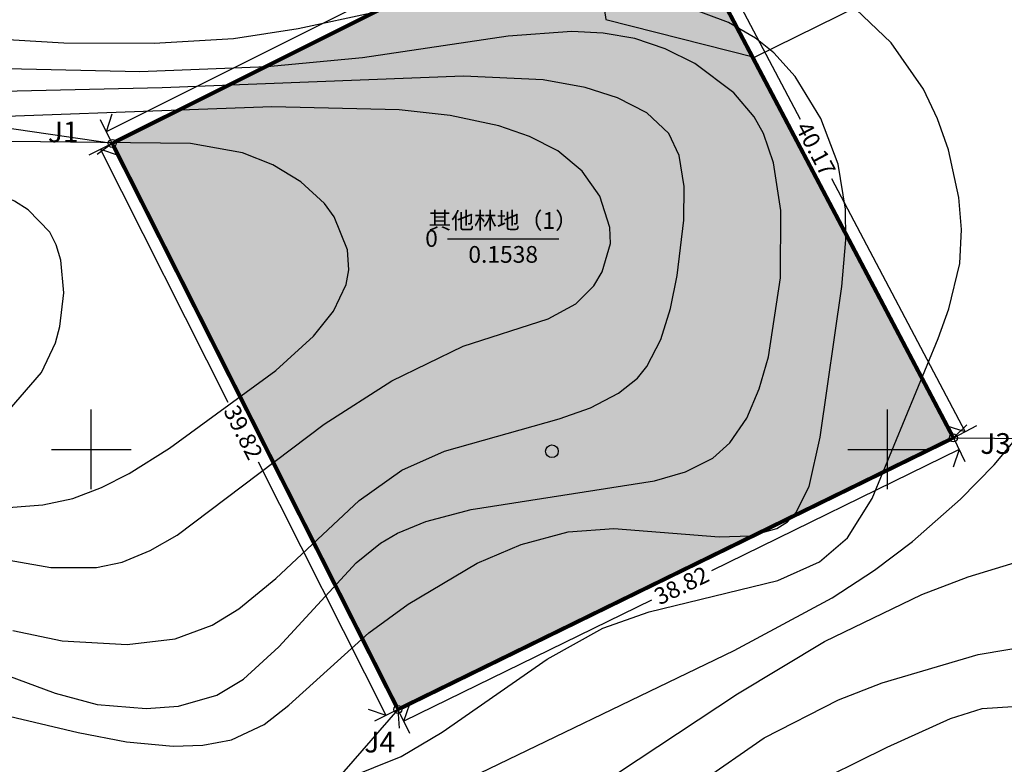
# Model space of a CAD drawing. Units: millimetres. Extents: x 40530254 to 40530450, y 3045254 to 3045372.
# Drawn here: x 40530296 to 40530357, y 3045280 to 3045327 of the extents above; entities that cross this region are included whole.
import ezdxf
from ezdxf.enums import TextEntityAlignment as Align

# ---------------------------------------------------------------- set-up
doc = ezdxf.new("R2010")
doc.units = ezdxf.units.MM
for name, pattern in [('1', [0]), ('10010', [0]), ('1161', [0]), ('7311', [0])]:
    doc.linetypes.add(name, pattern=pattern)
for name, color, linetype, true_color in [('DEFAULT', 1, 'Continuous', 0xff0000), ('DXT', 7, 'Continuous', 0x995f4c), ('图廓层', 5, 'Continuous', 0x0000ff), ('宗地', 1, 'Continuous', 0xff0000), ('征地1', 1, 'Continuous', 0xff0000)]:
    doc.layers.add(name, color=color, linetype=linetype, true_color=true_color)
doc.layers.add('标注层', color=7, linetype='Continuous')
doc.styles.add('HT', font='simhei_5.ttf')

# ---------------------------------------------------------------- blocks, each defined once
blk = doc.blocks.new('gc326')
at = {"layer": 'DXT', "color": 0, "linetype": 'Continuous', "lineweight": -3, "ltscale": 0.5}
blk.add_circle((0, 0), 0.8, dxfattribs=at)

msp = doc.modelspace()

# ---------------------------------------------------------------- hatches: boundary and pattern name
at = {"true_color": 0xdcfadc}
msp.add_hatch(color=254, dxfattribs=at).paths.add_polyline_path([(40530335.39, 3045336.26), (40530301.319, 3045319.222), (40530319.26, 3045283.672), (40530354.13, 3045300.729)])

# ---------------------------------------------------------------- linework, layer by layer
at = {"layer": 'DXT', "color": 7, "linetype": '1161', "lineweight": -3, "ltscale": 0.5, "flags": 128}
msp.add_lwpolyline([(40530311.445, 3045360), (40530300.718, 3045353.561), (40530294.676, 3045347.15), (40530292.095, 3045339.11), (40530303.235, 3045332.986), (40530313.292, 3045331.571), (40530320.995, 3045337.552), (40530328.36, 3045341.732), (40530330.859, 3045336.76), (40530332.299, 3045327.001), (40530341.632, 3045324.644), (40530348.241, 3045327.877), (40530344.929, 3045335.228), (40530341.129, 3045343.137), (40530341.975, 3045345.975), (40530348.794, 3045351.575), (40530346.024, 3045357.179), (40530329.472, 3045358.457), (40530326.007, 3045360)], dxfattribs=at)
at = {"layer": 'DXT', "color": 7, "linetype": 'Continuous', "lineweight": -3, "ltscale": 0.5, "flags": 128}
for points in [[(40530322.751, 3045328.524), (40530312.995, 3045326.41), (40530308.936, 3045325.797), (40530303.945, 3045325.494), (40530298.281, 3045325.521), (40530285.287, 3045326.298), (40530280.301, 3045326.448), (40530278.618, 3045326.383)], [(40530287.842, 3045284.898), (40530299.189, 3045282.22), (40530302.21, 3045281.643), (40530305.141, 3045281.359), (40530307.019, 3045281.421), (40530308.813, 3045281.773), (40530310.852, 3045282.737), (40530312.399, 3045283.944), (40530317.439, 3045288.478), (40530319.903, 3045290.29), (40530324.238, 3045292.854), (40530327.002, 3045294.037), (40530329.942, 3045294.82), (40530332.815, 3045295.031), (40530339.428, 3045294.515), (40530341.386, 3045294.575), (40530343.044, 3045295.027), (40530343.715, 3045295.459), (40530344.267, 3045296.062), (40530345.067, 3045297.681), (40530345.765, 3045300.765), (40530347.12, 3045310.236), (40530347.375, 3045313.155), (40530347.355, 3045315.082), (40530346.888, 3045317.921), (40530345.798, 3045320.788), (40530344.19, 3045323.417), (40530342.85, 3045324.913), (40530341.713, 3045325.83), (40530340.013, 3045326.81), (40530337.203, 3045327.859)], [(40530316.033, 3045279.333), (40530319.464, 3045280.727), (40530322.033, 3045282.244), (40530328.616, 3045286.822), (40530332.129, 3045288.776), (40530335.038, 3045289.802), (40530343.114, 3045291.763), (40530345.725, 3045292.938), (40530347.487, 3045294.458), (40530349.03, 3045296.917), (40530353.178, 3045306.965), (40530353.853, 3045308.83), (40530354.526, 3045311.679), (40530354.64, 3045313.821), (40530354.477, 3045315.826), (40530353.821, 3045318.825), (40530353.132, 3045320.772), (40530352.243, 3045322.636), (40530350.214, 3045325.532), (40530348.002, 3045327.645)], [(40530290.196, 3045287.479), (40530297.732, 3045284.689), (40530300.375, 3045283.994), (40530303.456, 3045283.724), (40530305.488, 3045283.886), (40530307.895, 3045284.579), (40530309.56, 3045285.579), (40530311.78, 3045287.6), (40530316.641, 3045292.884), (40530318.166, 3045294.113), (40530319.234, 3045294.743), (40530321.006, 3045295.483), (40530323.855, 3045296.233), (40530335.368, 3045298.022), (40530337.317, 3045298.597), (40530339.023, 3045299.457), (40530340.1, 3045300.41), (40530341.154, 3045301.972), (40530341.937, 3045303.803), (40530342.515, 3045305.808), (40530343.266, 3045310.77), (40530343.292, 3045315.004), (40530342.837, 3045317.997), (40530342.204, 3045319.834), (40530341.621, 3045320.893), (40530340.353, 3045322.393), (40530337.893, 3045324.23), (40530336.035, 3045325.166), (40530334.121, 3045325.815), (40530332.151, 3045326.152), (40530330.168, 3045326.237), (40530326.179, 3045325.952), (40530317.035, 3045324.589), (40530311.041, 3045324.036), (40530303.059, 3045323.719), (40530294.713, 3045323.899)], [(40530295.076, 3045288.628), (40530298.183, 3045287.983), (40530302.267, 3045287.745), (40530305.262, 3045288.111), (40530307.599, 3045288.959), (40530309.26, 3045289.992), (40530311.584, 3045291.906), (40530316.817, 3045296.794), (40530319.493, 3045298.708), (40530322.183, 3045299.884), (40530329.376, 3045301.927), (40530331.336, 3045302.624), (40530333.104, 3045303.526), (40530334.288, 3045304.479), (40530334.874, 3045305.203), (40530335.757, 3045306.904), (40530336.362, 3045308.844), (40530336.781, 3045310.933), (40530337.196, 3045314.4), (40530337.223, 3045316.52), (40530336.909, 3045318.465), (40530336.255, 3045319.848), (40530334.877, 3045321.135), (40530333.051, 3045322.074), (40530331.013, 3045322.731), (40530328.385, 3045323.214), (40530323.371, 3045323.438), (40530304.447, 3045322.705), (40530294.439, 3045322.478)], [(40530288.4, 3045294.18), (40530297.46, 3045292.586), (40530300.334, 3045292.579), (40530301.941, 3045292.929), (40530303.693, 3045293.655), (40530305.392, 3045294.625), (40530314.633, 3045301.595), (40530318.871, 3045304.304), (40530323.359, 3045306.48), (40530328.679, 3045308.202), (40530330.416, 3045309.138), (40530331.554, 3045310.282), (40530332.088, 3045311.16), (40530332.597, 3045312.938), (40530332.565, 3045313.947), (40530331.929, 3045315.897), (40530330.829, 3045317.48), (40530329.297, 3045318.749), (40530327.518, 3045319.66), (40530325.583, 3045320.316), (40530322.537, 3045320.964), (40530319.338, 3045321.33), (40530311.346, 3045321.511), (40530288.32, 3045320.687)], [(40530278.618, 3045296.365), (40530283.111, 3045296.546), (40530293.972, 3045296.283), (40530296.972, 3045296.532), (40530298.843, 3045296.931), (40530300.652, 3045297.605), (40530302.385, 3045298.49), (40530304.923, 3045300.084), (40530311.584, 3045304.963), (40530313.96, 3045307.124), (40530315.211, 3045308.678), (40530316.011, 3045310.362), (40530316.174, 3045311.27), (40530316.083, 3045312.537), (40530315.255, 3045314.619), (40530314.657, 3045315.443), (40530313.165, 3045316.817), (40530311.404, 3045317.87), (40530309.496, 3045318.618), (40530306.23, 3045319.205), (40530285.505, 3045319.447), (40530278.618, 3045319.283)], [(40530278.618, 3045298.884), (40530285.301, 3045299.02), (40530289.233, 3045299.484), (40530290.554, 3045299.868), (40530292.371, 3045300.717), (40530294.862, 3045302.511), (40530296.877, 3045304.832), (40530297.755, 3045306.688), (40530298.034, 3045307.715), (40530298.282, 3045309.836), (40530298.093, 3045311.896), (40530297.806, 3045312.843), (40530297.396, 3045313.648), (40530296.042, 3045315.046), (40530295.185, 3045315.6), (40530293.266, 3045316.45), (40530291.513, 3045316.904), (40530288.485, 3045317.089), (40530286.491, 3045316.942), (40530278.618, 3045315.916)], [(40530278.618, 3045277.196), (40530283.092, 3045277.672), (40530286.42, 3045277.631), (40530290.383, 3045277.281), (40530306.513, 3045275.082), (40530309.512, 3045274.954), (40530311.484, 3045275.037), (40530313.684, 3045275.364), (40530315.582, 3045275.864), (40530319.306, 3045277.267), (40530322.06, 3045278.533), (40530340.374, 3045287.385), (40530346.508, 3045290.681), (40530349.173, 3045292.416), (40530351.557, 3045294.226), (40530354.568, 3045296.873), (40530356.68, 3045299.029), (40530358.625, 3045301.36)], [(40530278.618, 3045274.441), (40530280.424, 3045274.68), (40530283.414, 3045274.864), (40530285.71, 3045274.812), (40530288.642, 3045274.424), (40530291.551, 3045273.787), (40530299.306, 3045271.661), (40530305.181, 3045270.356), (40530310.213, 3045269.811), (40530313.186, 3045269.873), (40530316.437, 3045270.508), (40530318.299, 3045271.156), (40530321.938, 3045272.829), (40530328.113, 3045276.401), (40530340.572, 3045284.659), (40530346.036, 3045287.937), (40530352.14, 3045290.89), (40530355.056, 3045292.008), (40530358.495, 3045293.045)], [(40530315.533, 3045265.922), (40530316.657, 3045266.098), (40530319.605, 3045266.824), (40530322.441, 3045267.864), (40530324.463, 3045268.883), (40530328.66, 3045271.633), (40530338.209, 3045279.084), (40530342.254, 3045281.889), (40530346.925, 3045284.273), (40530349.649, 3045285.345), (40530355.687, 3045287.126), (40530359.285, 3045287.742), (40530361.363, 3045287.685), (40530362.248, 3045287.433), (40530363.154, 3045286.817), (40530363.656, 3045286.073), (40530364.678, 3045283.144), (40530365.443, 3045281.65), (40530366.137, 3045280.965), (40530367.956, 3045280.084), (40530370.711, 3045279.703), (40530372.864, 3045279.86), (40530372.915, 3045279.871)], [(40530326.114, 3045265.922), (40530326.372, 3045266.092), (40530336.021, 3045273.537), (40530340.239, 3045276.255), (40530344.549, 3045278.617), (40530349.97, 3045281.3), (40530353.951, 3045283.105), (40530355.929, 3045283.729), (40530357.863, 3045283.851), (40530359.408, 3045283.357), (40530360.936, 3045282.238), (40530364.25, 3045278.413), (40530365.511, 3045277.625)]]:
    msp.add_lwpolyline(points, dxfattribs=at)
at = {"layer": '图廓层', "color": 7, "linetype": '10010', "lineweight": -3, "ltscale": 0.5, "flags": 128}
for points in [[(40530300, 3045297.5), (40530300, 3045302.5)], [(40530350, 3045297.5), (40530350, 3045302.5)], [(40530297.5, 3045300), (40530302.5, 3045300)], [(40530347.5, 3045300), (40530352.5, 3045300)]]:
    msp.add_lwpolyline(points, dxfattribs=at)
at = {"layer": '宗地', "color": 1, "linetype": '7311', "lineweight": -3, "ltscale": 0.5, "true_color": 0xff0000, "flags": 128}
msp.add_lwpolyline([(40530335.39, 3045336.26, 0.2, 0.2, 0), (40530301.319, 3045319.222, 0.2, 0.2, 0), (40530319.26, 3045283.672, 0.2, 0.2, 0), (40530354.13, 3045300.729, 0.2, 0.2, 0)], format="xyseb", close=True, dxfattribs=at)
at = {"layer": '宗地', "color": 1, "linetype": 'Continuous', "lineweight": -3, "ltscale": 0.5, "true_color": 0xff0000, "flags": 128}
msp.add_lwpolyline([(40530322.365, 3045313.225), (40530329.365, 3045313.225)], dxfattribs=at)
at = {"layer": '征地1', "color": 1, "linetype": 'Continuous', "lineweight": -3, "ltscale": 0.5, "true_color": 0xff0000, "flags": 128}
for points in [[(40530301.543, 3045319.334, 0.25, 0.25, 0), (40530335.167, 3045336.148, 0.25, 0.25, 0)], [(40530335.507, 3045336.039, 0.25, 0.25, 0), (40530354.014, 3045300.95, 0.25, 0.25, 0)], [(40530319.148, 3045283.895, 0.25, 0.25, 0), (40530301.432, 3045318.999, 0.25, 0.25, 0)], [(40530353.906, 3045300.619, 0.25, 0.25, 0), (40530319.485, 3045283.782, 0.25, 0.25, 0)]]:
    msp.add_lwpolyline(points, format="xyseb", dxfattribs=at)
at = {"layer": '征地1', "color": 1, "linetype": 'Continuous', "lineweight": -3, "ltscale": 0.5, "true_color": 0xff0000}
for centre in [(40530301.319, 3045319.222), (40530354.13, 3045300.729), (40530319.26, 3045283.672)]:
    msp.add_circle(centre, 0.25, dxfattribs=at)
at = {"layer": '标注层', "color": 7, "linetype": '1', "lineweight": -3, "ltscale": 0.5, "flags": 128}
for points in [[(40530336.12, 3045336.645), (40530344.509, 3045320.74)], [(40530300.951, 3045319.96), (40530316.104, 3045327.538)], [(40530301.319, 3045319.222), (40530291.258, 3045320.681), (40530281.733, 3045320.681)], [(40530301.319, 3045319.222), (40530300.582, 3045320.698)], [(40530300.951, 3045319.96), (40530301.319, 3045321.067)], [(40530301.319, 3045319.222), (40530299.846, 3045318.479)], [(40530301.319, 3045319.222), (40530300.385, 3045318.524)], [(40530308.606, 3045302.954), (40530300.583, 3045318.851)], [(40530300.583, 3045318.851), (40530301.691, 3045318.486)], [(40530346.471, 3045317.019), (40530354.86, 3045301.114)], [(40530354.86, 3045301.114), (40530353.745, 3045301.459)], [(40530354.13, 3045300.729), (40530354.963, 3045301.547)], [(40530354.13, 3045300.729), (40530355.59, 3045301.499)], [(40530354.13, 3045300.729), (40530361.876, 3045300.658), (40530371.401, 3045300.658)], [(40530354.13, 3045300.729), (40530354.855, 3045299.247)], [(40530354.493, 3045299.988), (40530338.948, 3045292.384)], [(40530354.493, 3045299.988), (40530354.114, 3045298.885)], [(40530318.524, 3045283.3), (40530310.501, 3045299.197)], [(40530335.168, 3045290.535), (40530319.623, 3045282.931)], [(40530319.26, 3045283.672), (40530310.919, 3045274.106), (40530301.394, 3045274.106)], [(40530318.524, 3045283.3), (40530317.416, 3045283.665)], [(40530319.26, 3045283.672), (40530317.787, 3045282.929)], [(40530319.26, 3045283.672), (40530319.34, 3045282.508)], [(40530319.26, 3045283.672), (40530319.985, 3045282.19)], [(40530319.623, 3045282.931), (40530320.001, 3045284.035)]]:
    msp.add_lwpolyline(points, dxfattribs=at)

# ---------------------------------------------------------------- block references
at = {"layer": 'DXT', "color": 7, "linetype": 'Continuous', "ltscale": 0.5, "xscale": 0.5, "yscale": 0.5}
msp.add_blockref('gc326', (40530328.926, 3045299.889), dxfattribs=at)

# ---------------------------------------------------------------- texts
at = {"layer": 'DEFAULT', "color": 7, "ltscale": 0.5, "style": 'HT'}
for s, rotation, p in [('40.17', 297.80835, (40530345.49, 3045318.88)), ('39.82', 296.77835, (40530309.553, 3045301.075)), ('38.82', 386.06628, (40530337.058, 3045291.46))]:
    msp.add_text(s, height=1.05, rotation=rotation, dxfattribs=at).set_placement(p, align=Align.MIDDLE_CENTER)
at = {"layer": '图廓层', "color": 1, "style": 'HT'}
for s, p in [('J1', (40530298.245, 3045318.885)), ('J3', (40530356.781, 3045299.317)), ('J4', (40530318.113, 3045280.566))]:
    msp.add_text(s, height=1.3, dxfattribs=at).set_placement(p, align=Align.BOTTOM_CENTER)
at = {"layer": '宗地', "color": 1, "ltscale": 0.5, "true_color": 0xff0000, "style": 'HT'}
msp.add_text('其他林地（1）', height=1.05, dxfattribs=at).set_placement((40530325.865, 3045313.525), align=Align.BOTTOM_CENTER)
for s, p in [('0', (40530321.365, 3045313.775)), ('0.1538', (40530325.865, 3045312.775))]:
    msp.add_text(s, height=1.05, dxfattribs=at).set_placement(p, align=Align.TOP_CENTER)

doc.saveas('drawing.dxf')
